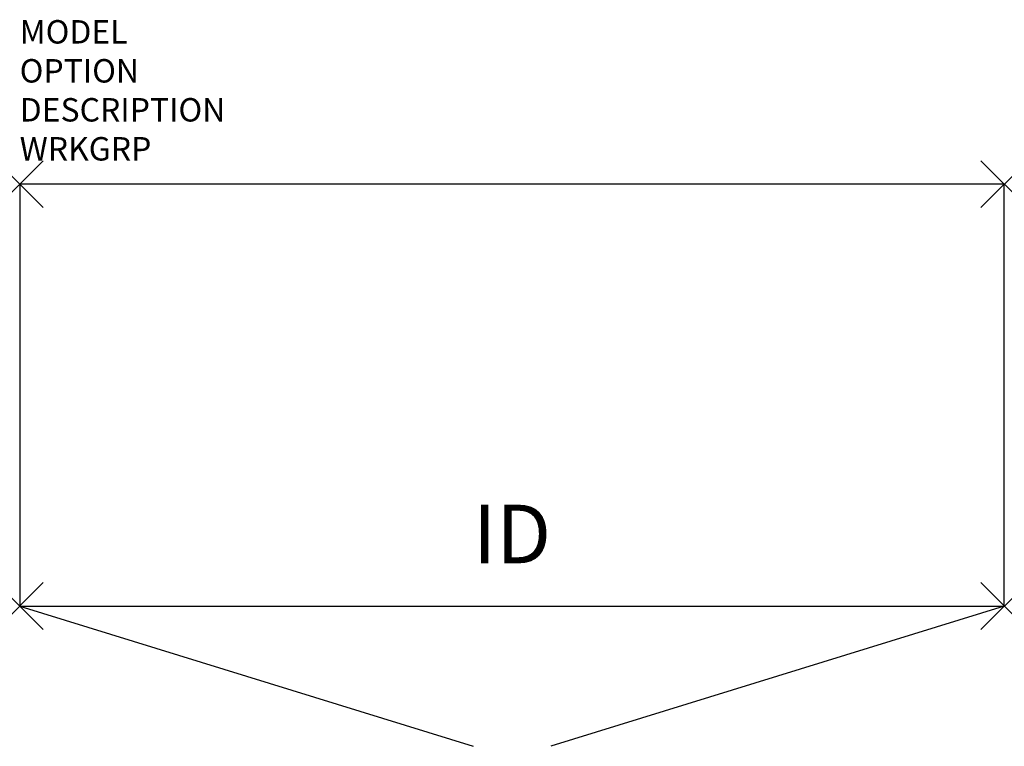
# Model space of a CAD drawing. Units: inches. Extents: x 0 to 42, y -24 to 7.
import ezdxf
from ezdxf.enums import TextEntityAlignment as Align

# ---------------------------------------------------------------- set-up
doc = ezdxf.new("R2010")
doc.units = ezdxf.units.IN
doc.header["$LTSCALE"] = 30
doc.header["$MEASUREMENT"] = 0
doc.header["$PDMODE"] = 3
doc.layers.add('AFUST-P', color=6, linetype='Continuous')
doc.layers.add('AFUST-P-TN', color=7, linetype='Continuous')

msp = doc.modelspace()

# ---------------------------------------------------------------- linework, layer by layer
at = {"layer": 'AFUST-P', "color": 3, "linetype": 'Continuous'}
for p, q in [((42, 0), (0, 0)), ((0, 0), (0, -18)), ((42, -18), (42, 0)), ((0, -18), (42, -18))]:
    msp.add_line(p, q, dxfattribs=at)
at = {"layer": 'AFUST-P', "color": 3}
for p, q in [((0, -18), (19.346, -23.984)), ((42, -18), (22.654, -23.984))]:
    msp.add_line(p, q, dxfattribs=at)
for p in [(0, 0), (42, 0), (0, -18), (42, -18)]:
    msp.add_point(p, dxfattribs=at)

# ---------------------------------------------------------------- texts
at = {"layer": 'AFUST-P', "color": 7, "flags": 9}
for tag, p, s in [('MODEL', (0, 6), 'CIL-42240-HD       30'), ('OPTION', (0, 4.336), ''), ('DESCRIPTION', (0, 2.673), 'STORAGE CABINET 42Wx18Dx27H '), ('WRKGRP', (0, 1.009), '')]:
    msp.add_attdef(tag, p, s, height=1, dxfattribs=at)
at = {"layer": 'AFUST-P-TN', "flags": 8}
msp.add_attdef('ID', text='42240HD', height=2.5, dxfattribs=at).set_placement((21, -15.25), align=Align.MIDDLE)

doc.saveas('drawing.dxf')
